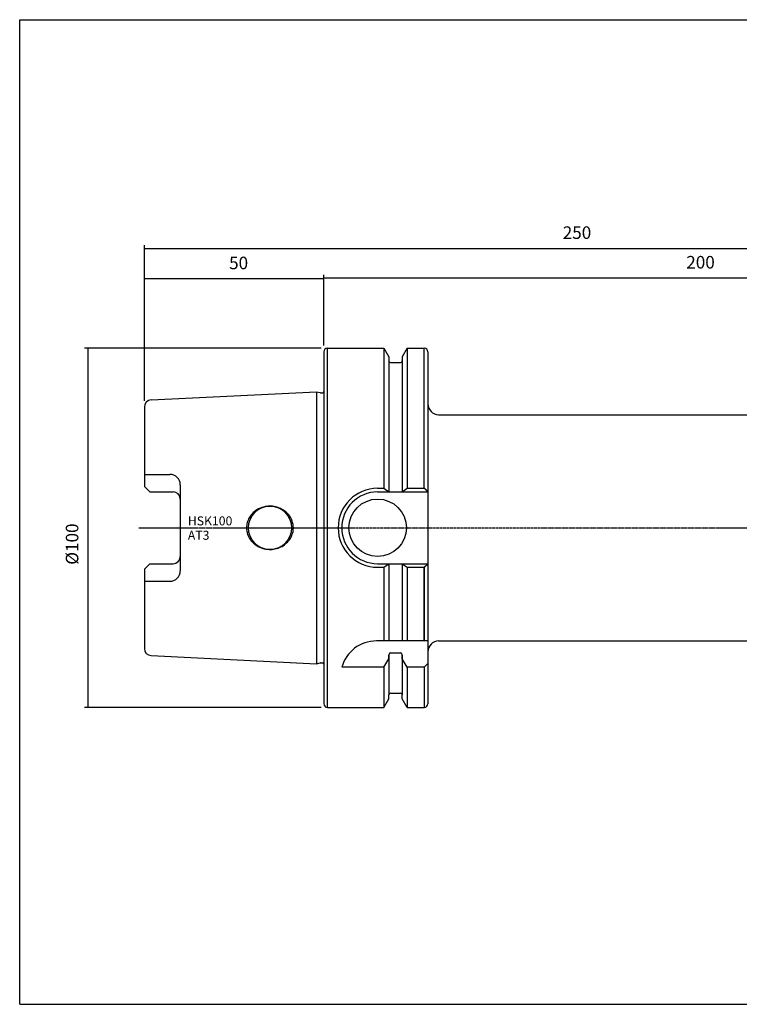
# Model space of a CAD drawing. Extents: x 64 to 465, y -64 to 210.
# Drawn here: x 64 to 265, y -64 to 210 of the extents above; entities that cross this region are included whole.
import ezdxf

# ---------------------------------------------------------------- set-up
doc = ezdxf.new("R2010")
doc.units = 0
doc.header["$MEASUREMENT"] = 0
doc.linetypes.add('CENTER', pattern=[0.95, 0.625, -0.125, 0.075, -0.125])
doc.layers.add('CK_LEVEL_1', color=7, linetype='CONTINUOUS')
doc.styles.add('BOX', font='txt.shx', dxfattribs={"height": 1})
doc.dimstyles.new('DIMSTYLE1', dxfattribs={"dimtxt": 3.5, "dimasz": 3.5, "dimexe": 3.5, "dimexo": 0.0625, "dimgap": 0.09, "dimtad": 0, "dimtih": 1, "dimtoh": 1, "dimdec": 4, "dimzin": 0, "dimtxsty": 'STANDARD', "dimcen": 0.09, "dimazin": 3, "dimtfac": 1, "dimtdec": 4, "dimtofl": 0, "dimtmove": 0, "dimatfit": 3, "dimtolj": 1, "dimtzin": 0})

# ---------------------------------------------------------------- blocks, each defined once
blk = doc.blocks.new('*D0')
at = {"layer": 'CK_LEVEL_1', "color": 4, "linetype": 'CONTINUOUS'}
for p, q in [((99.05, 103.89), (99.05, 138.79)), ((99.05, 137.92), (149.05, 137.92)), ((149.05, 119.29), (149.05, 138.79))]:
    blk.add_line(p, q, dxfattribs=at)
for points in [[(99.05, 137.92), (102.55, 138.44), (102.55, 137.39), (99.05, 137.92)], [(149.05, 137.92), (145.55, 137.39), (145.55, 138.44), (149.05, 137.92)]]:
    blk.add_solid(points, dxfattribs=at)
at = {"layer": 'CK_LEVEL_1', "color": 4, "linetype": 'CONTINUOUS', "style": 'BOX'}
blk.add_text('50', height=3.5, dxfattribs=at).set_placement((122.66, 140.54))
blk = doc.blocks.new('*D1')
at = {"layer": 'CK_LEVEL_1', "color": 4, "linetype": 'CONTINUOUS'}
for p, q in [((149.05, 119.29), (149.05, 138.99)), ((149.05, 138.12), (349.04, 138.12)), ((349.04, 99.79), (349.04, 138.99))]:
    blk.add_line(p, q, dxfattribs=at)
for points in [[(149.05, 138.12), (152.55, 138.64), (152.55, 137.59), (149.05, 138.12)], [(349.04, 138.12), (345.54, 137.59), (345.54, 138.64), (349.04, 138.12)]]:
    blk.add_solid(points, dxfattribs=at)
at = {"layer": 'CK_LEVEL_1', "color": 4, "linetype": 'CONTINUOUS', "style": 'BOX'}
blk.add_text('200', height=3.5, dxfattribs=at).set_placement((250.03, 140.74))
blk = doc.blocks.new('*D2')
at = {"layer": 'CK_LEVEL_1', "color": 4, "linetype": 'CONTINUOUS'}
for p, q in [((99.05, 103.89), (99.05, 147.23)), ((99.05, 146.36), (349.04, 146.36)), ((349.04, 99.79), (349.04, 147.23))]:
    blk.add_line(p, q, dxfattribs=at)
for points in [[(99.05, 146.36), (102.55, 146.88), (102.55, 145.83), (99.05, 146.36)], [(349.04, 146.36), (345.54, 145.83), (345.54, 146.88), (349.04, 146.36)]]:
    blk.add_solid(points, dxfattribs=at)
at = {"layer": 'CK_LEVEL_1', "color": 4, "linetype": 'CONTINUOUS', "style": 'BOX'}
blk.add_text('250', height=3.5, dxfattribs=at).set_placement((215.61, 148.98))
blk = doc.blocks.new('*D3')
at = {"layer": 'CK_LEVEL_1', "color": 4, "linetype": 'CONTINUOUS'}
for p, q in [((148.3, 118.54), (82.41, 118.54)), ((83.28, 118.54), (83.28, 18.54)), ((148.3, 18.54), (82.41, 18.54))]:
    blk.add_line(p, q, dxfattribs=at)
for points in [[(83.28, 118.54), (83.81, 115.04), (82.76, 115.04), (83.28, 118.54)], [(83.28, 18.54), (82.76, 22.04), (83.81, 22.04), (83.28, 18.54)]]:
    blk.add_solid(points, dxfattribs=at)
at = {"layer": 'CK_LEVEL_1', "color": 4, "linetype": 'CONTINUOUS', "style": 'BOX'}
blk.add_text('%%c100', height=3.5, rotation=90, dxfattribs=at).set_placement((80.66, 58.26))

msp = doc.modelspace()

# ---------------------------------------------------------------- linework, layer by layer
at = {"layer": 'CK_LEVEL_1', "color": 6, "linetype": 'CONTINUOUS'}
for p, q in [((64.31412, 210.03223), (465.31412, 210.03223)), ((64.31412, -64.14577), (64.31412, 210.03223)), ((64.31412, -64.14577), (465.31412, -64.14577))]:
    msp.add_line(p, q, dxfattribs=at)
at = {"layer": 'CK_LEVEL_1', "color": 7, "linetype": 'CONTINUOUS'}
for p, q in [((150.04662, 118.54086), (165.79902, 118.54086)), ((150.04662, 18.54086), (150.04662, 118.54086)), ((165.79902, 118.54086), (165.79902, 79.54086)), ((165.79902, 118.54086), (167.17162, 116.16346)), ((172.29422, 118.54086), (170.92162, 116.16346)), ((172.29422, 118.54086), (172.29422, 79.54086)), ((172.29422, 118.54086), (177.04662, 118.54086)), ((177.04662, 79.54086), (177.04662, 118.54086)), ((149.04662, 117.54086), (149.04662, 19.54086)), ((167.17162, 116.16346), (167.17162, 115.04086)), ((170.92162, 116.16346), (170.92162, 115.04086)), ((178.04662, 117.54086), (178.04662, 31.04086)), ((167.17162, 115.04086), (167.17162, 78.54086)), ((167.67162, 114.54086), (170.42162, 114.54086)), ((170.92162, 115.04086), (170.92162, 78.54086)), ((100.94674, 104.13587), (147.04662, 106.44086)), ((147.04662, 106.44086), (148.00847, 106.18314)), ((148.08612, 106.17292), (148.74662, 106.17292)), ((99.04662, 102.13837), (99.04662, 80.05086)), ((181.04662, 100.04086), (347.04203, 100.04086)), ((99.04662, 83.42123), (106.16662, 83.42123)), ((100.54662, 78.55086), (99.04662, 80.05086)), ((109.04662, 80.54123), (109.04662, 56.5405)), ((164.04662, 79.54086), (165.79902, 79.54086)), ((165.79902, 79.54086), (167.17162, 78.54086)), ((170.92162, 78.54086), (172.29422, 79.54086)), ((172.29422, 79.54086), (177.04662, 79.54086)), ((177.04662, 79.54086), (178.04662, 78.54086)), ((177.04662, 79.54086), (178.04662, 78.54086)), ((177.08203, 79.54086), (178.08203, 78.54086)), ((100.54662, 78.55086), (107.04662, 78.55086)), ((164.04662, 78.54086), (178.04662, 78.54086)), ((100.54662, 58.53086), (99.04662, 57.03086)), ((100.54662, 58.53086), (107.04662, 58.53086)), ((164.04662, 58.54086), (178.04662, 58.54086)), ((165.79902, 57.54086), (167.17162, 58.54086)), ((167.17162, 58.54086), (167.17162, 37.04086)), ((170.92162, 58.54086), (170.92162, 37.04086)), ((170.92162, 58.54086), (172.29422, 57.54086)), ((177.04662, 57.54086), (178.04662, 58.54086)), ((177.04662, 57.54086), (178.04662, 58.54086)), ((177.08203, 57.54086), (178.08203, 58.54086)), ((99.04662, 57.03086), (99.04662, 34.94336)), ((164.04662, 57.54086), (165.79902, 57.54086)), ((165.79902, 57.54086), (165.79902, 37.04086)), ((172.29422, 57.54086), (172.29422, 37.04086)), ((172.29422, 57.54086), (177.04662, 57.54086)), ((177.04662, 37.04086), (177.04662, 57.54086)), ((177.08203, 37.04086), (177.08203, 57.54086)), ((99.04662, 53.6605), (106.16662, 53.6605)), ((178.04662, 37.04086), (163.68352, 37.04086)), ((181.04662, 37.04086), (347.04203, 37.04086)), ((100.94674, 32.94586), (147.04662, 30.64086)), ((167.17162, 32.08851), (167.17162, 33.21111)), ((167.17162, 33.21111), (167.17162, 22.04086)), ((167.67162, 33.71111), (170.42162, 33.71111)), ((170.92162, 32.08851), (170.92162, 33.21111)), ((170.92162, 33.21111), (170.92162, 22.04086)), ((147.04662, 30.64086), (148.00847, 30.89859)), ((148.08612, 30.90881), (148.74662, 30.90881)), ((165.79902, 29.71111), (167.17162, 32.08851)), ((172.29422, 29.71111), (170.92162, 32.08851)), ((177.04662, 29.71111), (178.04662, 30.71111)), ((178.04662, 31.04086), (178.04662, 19.54086)), ((165.79902, 29.71111), (154.04662, 29.71111)), ((165.79902, 29.71111), (165.79902, 18.54086)), ((172.29422, 29.71111), (172.29422, 18.54086)), ((177.04662, 29.71111), (172.29422, 29.71111)), ((177.04662, 29.71111), (177.04662, 18.54086)), ((167.17162, 20.91827), (167.17162, 22.04086)), ((167.67162, 22.54086), (170.42162, 22.54086)), ((170.92162, 20.91827), (170.92162, 22.04086)), ((165.79902, 18.54086), (167.17162, 20.91827)), ((172.29422, 18.54086), (170.92162, 20.91827)), ((150.04662, 18.54086), (165.79902, 18.54086)), ((172.29422, 18.54086), (177.04662, 18.54086))]:
    msp.add_line(p, q, dxfattribs=at)
at = {"layer": 'CK_LEVEL_1', "color": 4, "linetype": 'CONTINUOUS'}
msp.add_line((147.04662, 106.44086), (147.04662, 30.64086), dxfattribs=at)
at = {"layer": 'CK_LEVEL_1', "color": 1, "linetype": 'CENTER'}
for p, q in [((97.5457, 68.54086), (156.88526, 68.54086)), ((118.04946, 68.54086), (355.24031, 68.54086)), ((166.05185, 68.54086), (178.04662, 68.54086))]:
    msp.add_line(p, q, dxfattribs=at)
at = {"layer": 'CK_LEVEL_1', "color": 7, "linetype": 'CONTINUOUS'}
msp.add_lwpolyline([(140.57162, 68.54086), (140.54003, 69.13305), (140.49902, 69.43716), (140.43996, 69.74507), (140.36208, 70.05548), (140.26472, 70.36692), (140.1474, 70.67784), (140.00983, 70.98661), (139.85193, 71.29152), (139.67382, 71.59083), (139.47586, 71.88278), (139.25866, 72.16565), (139.02304, 72.43776), (138.77006, 72.69755), (138.50096, 72.94356), (138.2172, 73.17448), (137.92038, 73.38919), (137.61222, 73.58674), (137.29454, 73.76642), (136.96922, 73.9277), (136.52504, 74.11432), (136.07505, 74.26734), (135.6236, 74.38726), (135.17468, 74.47514), (134.73196, 74.53254), (134.29862, 74.56137), (133.87738, 74.56384), (133.47047, 74.54233), (133.07962, 74.49933), (132.70612, 74.43735), (132.23411, 74.32875), (131.7959, 74.19608), (131.39161, 74.04454), (131.02057, 73.87877), (130.68156, 73.70283), (130.37295, 73.52021), (130.003, 73.26946), (129.67963, 73.01755), (129.39789, 72.76875), (129.15299, 72.52615), (128.87353, 72.21291), (128.64296, 71.91794), (128.45281, 71.64276), (128.24761, 71.30283), (128.08917, 70.99856), (127.92965, 70.63802), (127.81643, 70.33142), (127.71201, 69.98569), (127.62694, 69.61899), (127.56835, 69.26066), (127.53651, 68.94772), (127.52251, 68.64017), (127.52162, 68.54086), (127.52162, 68.54086), (127.55321, 67.94868), (127.59422, 67.64457), (127.65328, 67.33665), (127.73116, 67.02625), (127.82852, 66.71481), (127.94584, 66.40389), (128.08341, 66.09511), (128.24131, 65.7902), (128.41942, 65.4909), (128.61738, 65.19895), (128.83458, 64.91608), (129.0702, 64.64397), (129.32318, 64.38418), (129.59228, 64.13817), (129.87604, 63.90724), (130.17286, 63.69254), (130.48102, 63.49498), (130.7987, 63.31531), (131.12402, 63.15403), (131.5682, 62.96741), (132.01819, 62.81439), (132.46964, 62.69447), (132.91856, 62.60659), (133.36128, 62.54919), (133.79462, 62.52036), (134.21586, 62.51789), (134.62277, 62.5394), (135.01362, 62.5824), (135.38712, 62.64438), (135.85913, 62.75298), (136.29733, 62.88564), (136.70163, 63.03719), (137.07267, 63.20296), (137.41168, 63.3789), (137.72029, 63.56152), (138.09024, 63.81227), (138.41361, 64.06417), (138.69535, 64.31297), (138.94025, 64.55558), (139.21971, 64.86882), (139.45028, 65.16379), (139.64043, 65.43897), (139.84563, 65.7789), (140.00407, 66.08317), (140.16359, 66.44371), (140.27681, 66.75031), (140.38123, 67.09603), (140.4663, 67.46274), (140.52489, 67.82107), (140.55673, 68.13401), (140.57073, 68.44156), (140.57162, 68.54086)], dxfattribs=at)
for centre, radius in [((134.04662, 68.54086), 6.025), ((164.04662, 68.54086), 8)]:
    msp.add_circle(centre, radius, dxfattribs=at)
for centre, radius, start, end in [((150.04662, 117.54086), 1, 90, 180), ((177.04662, 117.54086), 1, 0, 90), ((167.67162, 115.04086), 0.5, 180, 270), ((170.42162, 115.04086), 0.5, 270, 360), ((148.08612, 106.47292), 0.3, 255, 270), ((148.74662, 106.47292), 0.3, 270, 360), ((101.04662, 102.13837), 2, 92.8624052, 180), ((181.04662, 103.04086), 3, 180, 270), ((106.16662, 80.54123), 2.88, 0, 90), ((164.04662, 68.54086), 11, 90, 270), ((107.04662, 76.55086), 2, 0, 90), ((164.04662, 68.54086), 10, 90, 270), ((107.04662, 60.53086), 2, 270, 360), ((106.16662, 56.5405), 2.88, 270, 360), ((163.68352, 27.04086), 10, 90, 164.512726), ((181.04662, 34.04086), 3, 90, 180), ((101.04662, 34.94336), 2, 180, 267.1375948), ((167.67162, 33.21111), 0.5, 90, 180), ((170.42162, 33.21111), 0.5, 0, 90), ((148.08612, 30.60881), 0.3, 90, 105), ((148.74662, 30.60881), 0.3, 0, 90), ((167.67162, 22.04086), 0.5, 90, 180), ((170.42162, 22.04086), 0.5, 0, 90), ((150.04662, 19.54086), 1, 180, 270), ((177.04662, 19.54086), 1, 270, 360)]:
    msp.add_arc(centre, radius, start, end, dxfattribs=at)

# ---------------------------------------------------------------- texts
at = {"layer": 'CK_LEVEL_1', "color": 4, "linetype": 'CONTINUOUS', "style": 'BOX'}
for s, p in [('HSK100', (111.16671, 69.21602)), ('AT3', (111.16671, 65.21602))]:
    msp.add_text(s, height=2.5, dxfattribs=at).set_placement(p)

# ---------------------------------------------------------------- dimensions: what is measured, and where the dimension line sits
at = {"layer": 'CK_LEVEL_1', "color": 4, "linetype": 'CONTINUOUS'}
for base, p1, p2, picture, middle in [((99.04662, 146.35771), (99.04662, 102.13837), (349.04203, 98.04086), '*D2', (215.61486, 148.98271)), ((99.04662, 137.91871), (99.04662, 102.13837), (149.04662, 117.54086), '*D0', (122.65706, 140.54371)), ((149.04662, 138.11841), (149.04662, 117.54086), (349.04203, 98.04086), '*D1', (250.02609, 140.74341))]:
    dim = msp.add_linear_dim(base=base, p1=p1, p2=p2, dimstyle='DIMSTYLE1', dxfattribs=at)
    dim.commit()
    dim.dimension.update_dxf_attribs({"geometry": picture, "text_midpoint": middle})
dim = msp.add_linear_dim(base=(83.28409, 118.54086), p1=(150.04662, 118.54086), p2=(150.04662, 18.54086), angle=90, dimstyle='DIMSTYLE1', dxfattribs=at)
dim.commit()
dim.dimension.update_dxf_attribs({"geometry": '*D3', "text_midpoint": (80.65909, 58.2563)})

doc.saveas('drawing.dxf')
